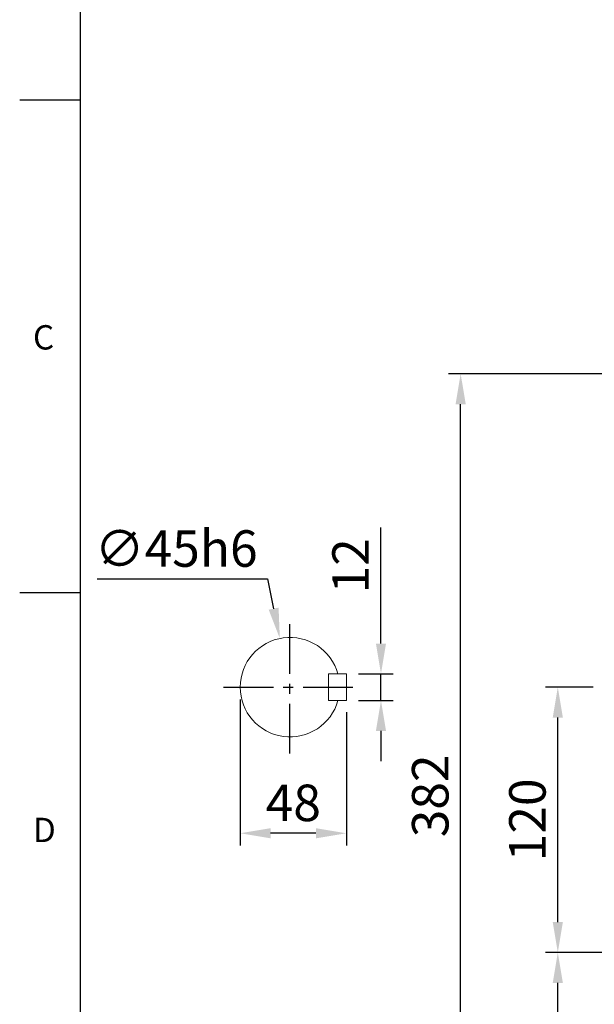
# Model space of a CAD drawing. Units: millimetres. Extents: x -38 to 1686, y -22 to 1078.
# Drawn here: x -28 to 232, y 226 to 672 of the extents above; entities that cross this region are included whole.
import ezdxf
from ezdxf.enums import TextEntityAlignment as Align

# ---------------------------------------------------------------- set-up
doc = ezdxf.new("R2010")
doc.units = ezdxf.units.MM
doc.linetypes.add('中心線', pattern=[12, 7.5, -1.5, 1.5, -1.5])
for name, color, linetype in [('CEN', 2, '中心線'), ('DIM', 3, 'Continuous'), ('MAIN', 7, 'Continuous')]:
    doc.layers.add(name, color=color, linetype=linetype)
doc.styles.add('ATTDEF', font='txt')
doc.styles.get("Standard").update_dxf_attribs({"font": 'simplex.shx', "bigfont": 'chineset.shx'})
doc.dimstyles.new('C', dxfattribs={"dimscale": 5.5, "dimtxt": 3, "dimasz": 2.5, "dimexe": 1, "dimexo": 1, "dimgap": 1, "dimtad": 1, "dimtoh": 1, "dimdec": 4, "dimdsep": 46, "dimtxsty": 'Standard', "dimcen": 0, "dimclrd": 256, "dimclre": 256, "dimclrt": 256, "dimadec": 0, "dimazin": 0, "dimtfac": 0.6, "dimtdec": 4, "dimtofl": 0, "dimtmove": 0, "dimatfit": 3, "dimfxl": 0, "dimtolj": 1, "dimarcsym": 0})
doc.dimstyles.new('L', dxfattribs={"dimscale": 5.5, "dimtxt": 3, "dimasz": 2.5, "dimexe": 1, "dimexo": 1, "dimgap": 1, "dimtad": 1, "dimdec": 4, "dimdsep": 46, "dimtxsty": 'Standard', "dimcen": 0, "dimclrd": 256, "dimclre": 256, "dimclrt": 256, "dimadec": 0, "dimazin": 0, "dimtfac": 0.6, "dimtdec": 4, "dimtmove": 0, "dimatfit": 3, "dimfxl": 0, "dimtolj": 1, "dimarcsym": 0})

# ---------------------------------------------------------------- blocks, each defined once
blk = doc.blocks.new('*D10')
at = {"layer": 'Defpoints', "color": 0}
for p in [(215.79, 249.8), (305.22, 249.8), (329.73, 129.8)]:
    blk.add_point(p, dxfattribs=at)
at = {"layer": 'DIM', "lineweight": -2}
for p, q in [((299.72, 249.8), (210.29, 249.8)), ((215.79, 143.55), (215.79, 236.05)), ((324.23, 129.8), (210.29, 129.8))]:
    blk.add_line(p, q, dxfattribs=at)
at = {"layer": 'DIM'}
for points in [[(213.5, 236.05), (218.08, 236.05), (215.79, 249.8)], [(213.5, 143.55), (218.08, 143.55), (215.79, 129.8)]]:
    blk.add_solid(points, dxfattribs=at)
at = {"layer": 'DIM', "insert": (202.04, 189.8), "char_height": 16.5, "attachment_point": 5, "rotation": 90}
blk.add_mtext('\\A1;120', dxfattribs=at)
blk = doc.blocks.new('*D11')
at = {"layer": 'Defpoints', "color": 0}
for p in [(215.79, 369.8), (237.27, 369.8), (305.22, 249.8)]:
    blk.add_point(p, dxfattribs=at)
at = {"layer": 'DIM', "lineweight": -2}
for p, q in [((231.77, 369.8), (210.29, 369.8)), ((215.79, 263.55), (215.79, 356.05)), ((299.72, 249.8), (210.29, 249.8))]:
    blk.add_line(p, q, dxfattribs=at)
at = {"layer": 'DIM'}
for points in [[(213.5, 356.05), (218.08, 356.05), (215.79, 369.8)], [(213.5, 263.55), (218.08, 263.55), (215.79, 249.8)]]:
    blk.add_solid(points, dxfattribs=at)
at = {"layer": 'DIM', "insert": (202.04, 309.8), "char_height": 16.5, "attachment_point": 5, "rotation": 90}
blk.add_mtext('\\A1;120', dxfattribs=at)
blk = doc.blocks.new('*D12')
at = {"layer": 'Defpoints', "color": 0}
for p in [(171.86, 511.52), (430.46, 511.52), (329.73, 129.8)]:
    blk.add_point(p, dxfattribs=at)
at = {"layer": 'DIM', "lineweight": -2}
for p, q in [((424.96, 511.52), (166.36, 511.52)), ((171.86, 143.55), (171.86, 497.77)), ((324.23, 129.8), (166.36, 129.8))]:
    blk.add_line(p, q, dxfattribs=at)
at = {"layer": 'DIM'}
for points in [[(169.57, 497.77), (174.16, 497.77), (171.86, 511.52)], [(169.57, 143.55), (174.16, 143.55), (171.86, 129.8)]]:
    blk.add_solid(points, dxfattribs=at)
at = {"layer": 'DIM', "insert": (158.11, 320.66), "char_height": 16.5, "attachment_point": 5, "rotation": 90}
blk.add_mtext('\\A1;382', dxfattribs=at)
blk = doc.blocks.new('GJA420')
at = {"color": 0}
for p, q in [((0, 0), (0, 192)), ((0, 115.5), (-5, 115.5)), ((0, 75), (-5, 75))]:
    blk.add_line(p, q, dxfattribs=at)
for s, p in [('C', (-3.908, 95)), ('D', (-3.908, 54.5))]:
    blk.add_text(s, height=2, dxfattribs=at).set_placement(p)
at = {"color": 4, "style": 'ATTDEF'}
blk.add_attdef('料號', text='', height=2.5, dxfattribs=at).set_placement((120.5, 3), align=Align.MIDDLE_LEFT)
for tag, p in [('比例', (200.5, 3)), ('版本', (236.5, 3))]:
    blk.add_attdef(tag, text='', height=2.5, dxfattribs=at).set_placement(p, align=Align.MIDDLE_CENTER)
blk = doc.blocks.new('*D83')
at = {"layer": 'Defpoints', "color": 0}
for p in [(120.19, 375.8), (120.19, 363.8), (135.84, 363.8)]:
    blk.add_point(p, dxfattribs=at)
at = {"layer": 'DIM', "lineweight": -2}
for p, q in [((135.84, 389.55), (135.84, 441.94)), ((125.69, 375.8), (141.34, 375.8)), ((135.84, 363.8), (135.84, 375.8)), ((125.69, 363.8), (141.34, 363.8)), ((135.84, 350.05), (135.84, 336.3))]:
    blk.add_line(p, q, dxfattribs=at)
at = {"layer": 'DIM'}
for points in [[(133.55, 389.55), (138.13, 389.55), (135.84, 375.8)], [(133.55, 350.05), (138.13, 350.05), (135.84, 363.8)]]:
    blk.add_solid(points, dxfattribs=at)
at = {"layer": 'DIM', "insert": (122.09, 424.66), "char_height": 16.5, "attachment_point": 5, "rotation": 90}
blk.add_mtext('\\A1;12', dxfattribs=at)
blk = doc.blocks.new('*D82')
at = {"layer": 'Defpoints', "color": 0}
for p in [(72.19, 369.8), (120.19, 364), (72.19, 303.74)]:
    blk.add_point(p, dxfattribs=at)
at = {"layer": 'DIM', "lineweight": -2}
for p, q in [((72.19, 364.3), (72.19, 298.24)), ((120.19, 358.5), (120.19, 298.24)), ((106.44, 303.74), (85.94, 303.74))]:
    blk.add_line(p, q, dxfattribs=at)
at = {"layer": 'DIM'}
for points in [[(85.94, 306.03), (85.94, 301.44), (72.19, 303.74)], [(106.44, 306.03), (106.44, 301.44), (120.19, 303.74)]]:
    blk.add_solid(points, dxfattribs=at)
at = {"layer": 'DIM', "insert": (96.19, 317.49), "char_height": 16.5, "attachment_point": 5}
blk.add_mtext('\\A1;48', dxfattribs=at)
blk = doc.blocks.new('*D84')
at = {"layer": 'Defpoints', "color": 0}
for p in [(90.11, 391.83), (99.27, 347.77)]:
    blk.add_point(p, dxfattribs=at)
at = {"layer": 'DIM', "lineweight": -2}
for p, q in [((7.51, 418.75), (84.51, 418.75)), ((84.51, 418.75), (87.31, 405.29))]:
    blk.add_line(p, q, dxfattribs=at)
at = {"layer": 'DIM'}
blk.add_solid([(89.55, 405.76), (85.07, 404.83), (90.11, 391.83)], dxfattribs=at)
at = {"layer": 'DIM', "insert": (43.26, 432.5), "char_height": 16.5, "attachment_point": 5}
blk.add_mtext('\\A1;∅45h6', dxfattribs=at)

msp = doc.modelspace()

# ---------------------------------------------------------------- linework, layer by layer
at = {"layer": 'CEN', "ltscale": 3}
for p, q in [((94.68695, 339.80079), (94.68695, 399.80079)), ((64.68695, 369.80079), (124.68695, 369.80079))]:
    msp.add_line(p, q, dxfattribs=at)
at = {"layer": 'MAIN', "color": 7, "linetype": 'Continuous', "lineweight": 15}
for p, q in [((112.18695, 375.80079), (112.18695, 363.80079)), ((114.28925, 375.80079), (112.18695, 375.80079)), ((112.38695, 375.80079), (120.18695, 375.80079)), ((120.18695, 375.80079), (120.18695, 363.80079)), ((114.28925, 363.80079), (112.18695, 363.80079)), ((112.38695, 363.80079), (120.18695, 363.80079))]:
    msp.add_line(p, q, dxfattribs=at)
msp.add_arc((94.68695, 369.80079), 22.5, 15.46601, 344.53399, dxfattribs=at)

# ---------------------------------------------------------------- block references
at = {"layer": 'DIM', "xscale": 5.5, "yscale": 5.5, "zscale": 5.5}
msp.add_blockref('GJA420', (0, 0), dxfattribs=at)

# ---------------------------------------------------------------- dimensions: what is measured, and where the dimension line sits
at = {"layer": 'DIM'}
dim = msp.add_linear_dim(base=(171.86444, 511.51524), p1=(329.72778, 129.80079), p2=(430.45747, 511.51524), angle=90, dimstyle='L', override={"dimdec": 0}, dxfattribs=at)
dim.commit()
dim.dimension.update_dxf_attribs({"geometry": '*D12', "text_midpoint": (171.86444, 320.65802), "dimtype": 160})
dim = msp.add_diameter_dim_2p(p1=(99.26528, 347.77151), p2=(90.10863, 391.83006), text='<>h6', dimstyle='C', dxfattribs=at)
dim.commit()
dim.dimension.update_dxf_attribs({"geometry": '*D84', "text_midpoint": (43.26291, 432.50473)})
dim = msp.add_linear_dim(base=(135.84101, 363.80079), p1=(120.18695, 375.80079), p2=(120.18695, 363.80079), angle=270, dimstyle='L', dxfattribs=at)
dim.commit()
dim.dimension.update_dxf_attribs({"geometry": '*D83', "text_midpoint": (135.84101, 424.65793), "dimtype": 160})
for base, p1, p2, angle, picture, middle in [((72.18695, 303.73583), (120.18695, 364.00079), (72.18695, 369.80079), 180, '*D82', (96.18695, 317.48583)), ((215.79056, 369.80079), (305.21734, 249.80079), (237.27221, 369.80079), 90, '*D11', (202.04056, 309.80079)), ((215.79056, 249.80079), (329.72778, 129.80079), (305.21734, 249.80079), 90, '*D10', (202.04056, 189.80079))]:
    dim = msp.add_linear_dim(base=base, p1=p1, p2=p2, angle=angle, dimstyle='L', dxfattribs=at)
    dim.commit()
    dim.dimension.update_dxf_attribs({"geometry": picture, "text_midpoint": middle})

doc.saveas('drawing.dxf')
